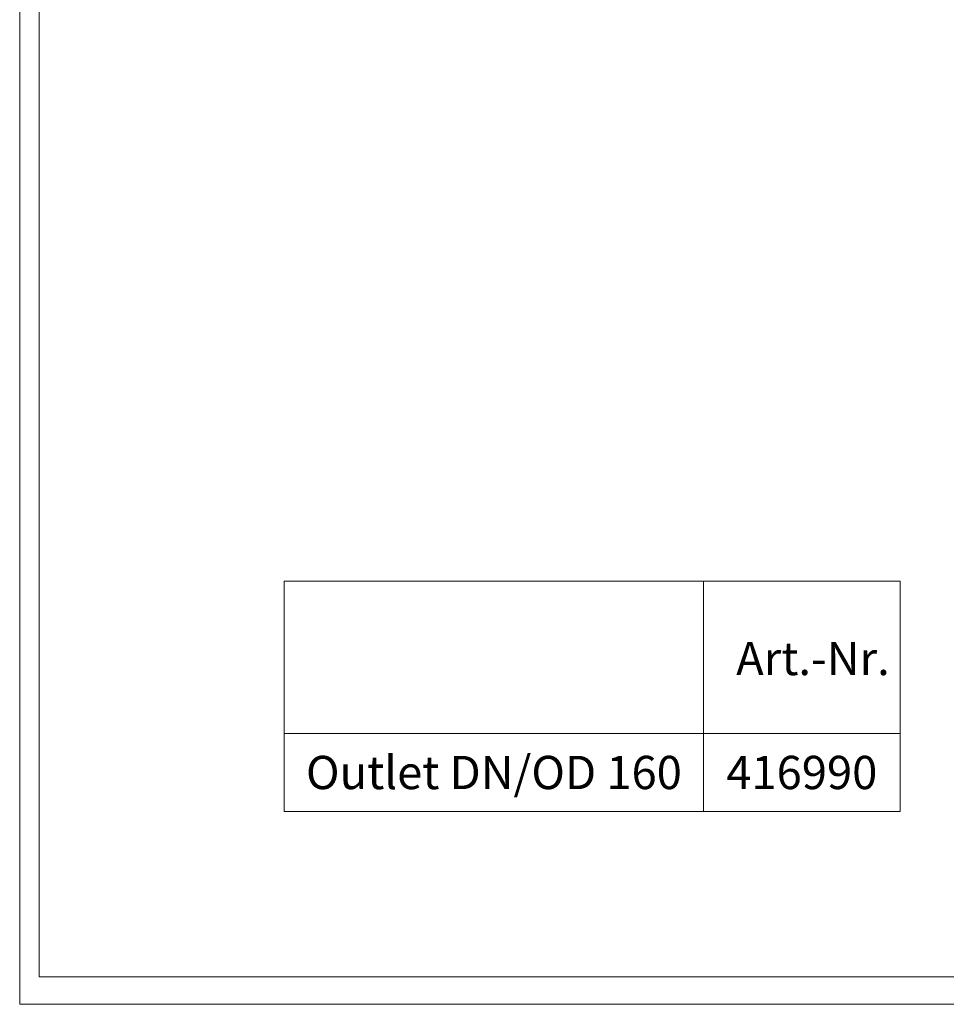
# Model space of a CAD drawing. Units: millimetres. Extents: x 69775 to 79113, y -9557 to -5321.
# Drawn here: x 72930 to 73531, y -9557 to -8918 of the extents above; entities that cross this region are included whole.
import ezdxf
from ezdxf.enums import TextEntityAlignment as Align

# ---------------------------------------------------------------- set-up
doc = ezdxf.new("R2010")
doc.units = ezdxf.units.MM
doc.layers.add('DUENN-18', color=7, linetype='Continuous', lineweight=9)
doc.styles.add('STANDARD-ANSI', font='arial.ttf')

msp = doc.modelspace()

# ---------------------------------------------------------------- linework, layer by layer
at = {"layer": 'DUENN-18'}
for p, q in [((73101.799366, -9282.258619), (73501.0655, -9282.258619)), ((73101.799366, -9282.258619), (73101.799366, -9431.553779)), ((73373.631525, -9282.258619), (73373.631525, -9431.553779)), ((73501.0655, -9282.258619), (73501.0655, -9431.553779)), ((73101.799366, -9381.065072), (73501.0655, -9381.065072)), ((73101.799366, -9431.553779), (73501.0655, -9431.553779))]:
    msp.add_line(p, q, dxfattribs=at)
at = {"layer": 'DUENN-18', "elevation": 156.447884}
for points in [[(75925.525245, -5320.768648), (75925.525245, -9556.564828), (72930.212232, -9556.564828), (72930.212232, -5320.768648)], [(75912.868738, -5338.666738), (75912.868738, -9538.666738), (72942.868738, -9538.666738), (72942.868738, -5338.666738)]]:
    msp.add_lwpolyline(points, close=True, dxfattribs=at)
at = {"layer": 'DUENN-18'}
for points in [[(73101.799366, -9381.065072), (73373.631525, -9381.065072), (73373.631525, -9431.553779), (73101.799366, -9431.553779)], [(73373.631525, -9381.065072), (73501.0655, -9381.065072), (73501.0655, -9431.553779), (73373.631525, -9431.553779)]]:
    msp.add_lwpolyline(points, close=True, dxfattribs=at)

# ---------------------------------------------------------------- texts
at = {"layer": 'DUENN-18', "style": 'STANDARD-ANSI'}
msp.add_text('Art.-Nr.', height=21.56, dxfattribs=at).set_placement((73394.772098, -9343.19299))
for s, p in [('Outlet DN/OD 160', (73237.715446, -9406.309426)), ('416990', (73437.348512, -9406.309426))]:
    msp.add_text(s, height=21.56, dxfattribs=at).set_placement(p, align=Align.MIDDLE_CENTER)

doc.saveas('drawing.dxf')
